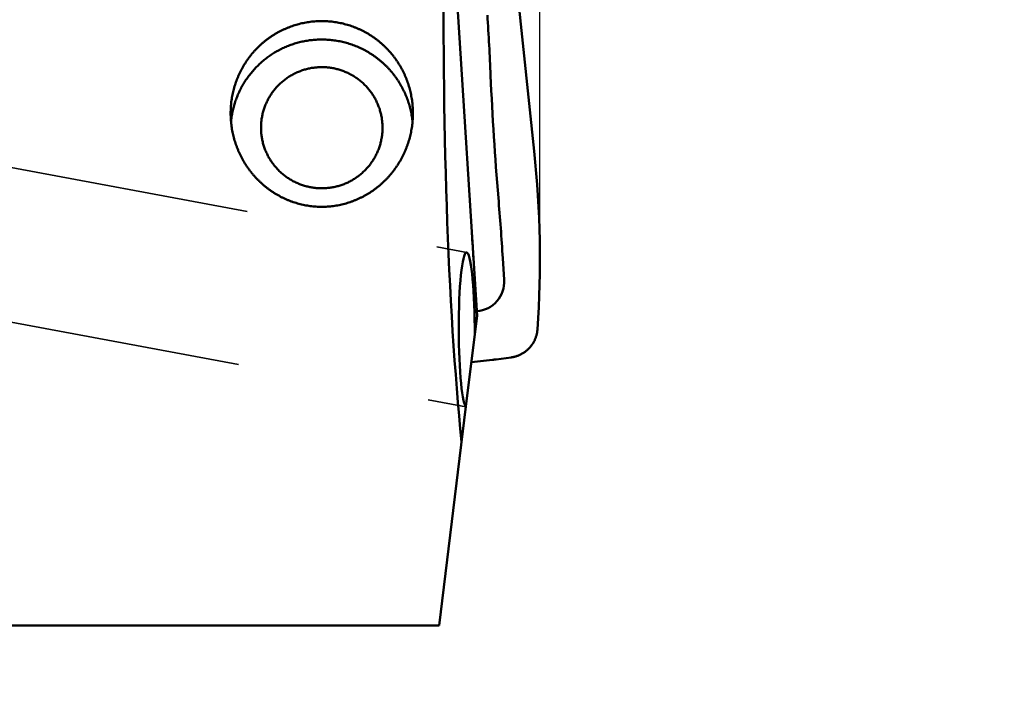
# Model space of a CAD drawing. Units: millimetres. Extents: x -94 to 148, y -67 to 79.
# Drawn here: x 109 to 125, y -11 to 0 of the extents above; entities that cross this region are included whole.
import ezdxf

# ---------------------------------------------------------------- set-up
doc = ezdxf.new("R2010")
doc.units = ezdxf.units.MM
doc.linetypes.add('DASHED2', pattern=[9.525, 6.35, -3.175])
for name, color, linetype, lineweight in [('1', 4, 'Continuous', 50), ('2', 7, 'Continuous', 25), ('3', 1, 'DASHED2', 35), ('sk2', 7, 'Continuous', 25)]:
    doc.layers.add(name, color=color, linetype=linetype, lineweight=lineweight)
doc.styles.add('simplex', font='txt.shx', dxfattribs={"height": 3.5})
doc.dimstyles.new('コピー - ISO-25', dxfattribs={"dimscale": 0, "dimtxt": 3.5, "dimasz": 3.5, "dimexe": 1.5, "dimexo": 0, "dimgap": 2.3, "dimtad": 1, "dimdec": 8, "dimdsep": 46, "dimtxsty": 'simplex', "dimcen": 0.09, "dimclrd": 256, "dimclre": 256, "dimclrt": 256, "dimadec": 0, "dimazin": 0, "dimtfac": 1, "dimtofl": 0, "dimtmove": 0, "dimatfit": 3, "dimfxl": 1, "dimtolj": 1, "dimlwd": -1, "dimlwe": -1, "dimarcsym": 0})

# ---------------------------------------------------------------- blocks, each defined once
blk = doc.blocks.new('*D2272243')
at = {"layer": '2'}
for p, q in [((116.354, 10.319), (135.561, 10.319)), ((134.061, 6.819), (134.061, -10.319)), ((134.061, -10.319), (134.061, -66.836))]:
    blk.add_line(p, q, dxfattribs=at)
blk.add_solid([(134.645, 6.819), (133.478, 6.819), (134.061, 10.319)], dxfattribs=at)
at = {"layer": 'Defpoints', "color": 0}
for p in [(116.354, 10.319), (117.678, -10.319), (134.061, -10.319)]:
    blk.add_point(p, dxfattribs=at)
at = {"layer": '2', "insert": (130.011, -40.327), "char_height": 3.5, "attachment_point": 5, "rotation": 90, "line_spacing_factor": 1.071429, "style": 'simplex'}
blk.add_mtext('\\A1;%%c20.638 [%%c.8125"]', dxfattribs=at)
blk = doc.blocks.new('_None')
blk = doc.blocks.new('*D2282254')
at = {"layer": '2'}
for p, q in [((116.354, 10.301), (116.354, 31.5)), ((117.638, -3.957), (117.638, 31.5)), ((112.854, 30), (67.421, 30)), ((121.138, 30), (124.638, 30))]:
    blk.add_line(p, q, dxfattribs=at)
for points in [[(112.854, 29.417), (112.854, 30.583), (116.354, 30)], [(121.138, 30.583), (121.138, 29.417), (117.638, 30)]]:
    blk.add_solid(points, dxfattribs=at)
at = {"layer": 'Defpoints', "color": 0}
for p in [(117.638, 30), (116.354, 10.301), (117.638, -3.957)]:
    blk.add_point(p, dxfattribs=at)
at = {"layer": '2', "insert": (88.387, 34.05), "char_height": 3.5, "attachment_point": 5, "line_spacing_factor": 1.071429, "style": 'simplex'}
blk.add_mtext('\\A1;1.284 [.0506"]', dxfattribs=at)
blk = doc.blocks.new('*D2292265')
at = {"layer": '2'}
for p, q in [((28.086, 10.019), (28.086, 41.5)), ((117.638, -3.957), (117.638, 41.5)), ((31.586, 40), (114.138, 40))]:
    blk.add_line(p, q, dxfattribs=at)
for points in [[(31.586, 40.583), (31.586, 39.417), (28.086, 40)], [(114.138, 39.417), (114.138, 40.583), (117.638, 40)]]:
    blk.add_solid(points, dxfattribs=at)
at = {"layer": 'Defpoints', "color": 0}
for p in [(117.638, 40), (28.086, 10.019), (117.638, -3.957)]:
    blk.add_point(p, dxfattribs=at)
at = {"layer": '2', "insert": (72.862, 44.05), "char_height": 3.5, "attachment_point": 5, "line_spacing_factor": 1.071429, "style": 'simplex'}
blk.add_mtext('\\A1;89.55 [3.526"]', dxfattribs=at)
blk = doc.blocks.new('*D2302276')
at = {"layer": '2'}
for p, q in [((0, 18.55), (0, 51.5)), ((117.638, -3.957), (117.638, 51.5)), ((3.5, 50), (114.138, 50))]:
    blk.add_line(p, q, dxfattribs=at)
for points in [[(3.5, 50.583), (3.5, 49.417), (0, 50)], [(114.138, 49.417), (114.138, 50.583), (117.638, 50)]]:
    blk.add_solid(points, dxfattribs=at)
at = {"layer": 'Defpoints', "color": 0}
for p in [(117.638, 50), (0, 18.55), (117.638, -3.957)]:
    blk.add_point(p, dxfattribs=at)
at = {"layer": '2', "insert": (58.819, 54.05), "char_height": 3.5, "attachment_point": 5, "line_spacing_factor": 1.071429, "style": 'simplex'}
blk.add_mtext('\\A1;117.64 [4.631"]', dxfattribs=at)
blk = doc.blocks.new('*D2312287')
at = {"layer": 'Defpoints', "color": 0}
for p in [(117.638, 60), (-57.15, 12.134), (117.638, -3.957)]:
    blk.add_point(p, dxfattribs=at)
at = {"layer": 'sk2'}
for p, q in [((-57.15, 12.134), (-57.15, 61.5)), ((117.638, -3.957), (117.638, 61.5)), ((-53.65, 60), (114.138, 60))]:
    blk.add_line(p, q, dxfattribs=at)
for points in [[(-53.65, 60.583), (-53.65, 59.417), (-57.15, 60)], [(114.138, 59.417), (114.138, 60.583), (117.638, 60)]]:
    blk.add_solid(points, dxfattribs=at)
at = {"layer": 'sk2', "insert": (30.244, 64.05), "char_height": 3.5, "attachment_point": 5, "line_spacing_factor": 1.071429, "style": 'simplex'}
blk.add_mtext('\\A1;174.79 [6.881"]', dxfattribs=at)

msp = doc.modelspace()

# ---------------------------------------------------------------- linework, layer by layer
at = {"layer": '1'}
for p, q in [((116.095119, 3.184355), (116.60378, -4.894172)), ((117.544757, -2.184951), (117.27252, 0.395355)), ((116.550362, -4.014217), (116.546369, -3.951271)), ((117.050665, -4.300361), (117.02825, -3.947077)), ((116.421662, -6.377402), (116.60378, -4.894172)), ((116.510583, -5.653196), (116.859833, -5.616628)), ((116.917115, -5.609791), (117.166022, -5.576419)), ((116.420742, -6.384893), (115.978691, -9.985108)), ((106.740183, -9.985108), (115.978691, -9.985108))]:
    msp.add_line(p, q, dxfattribs=at)
for centre, radius, start, end in [((66.886837, -3.111235), 49.987871, 2.487094, 3.630337), ((167.263794, 1.248759), 50.483732, 182.487202, 184.773496), ((100.746102, -3.957356), 16.891899, 356.064065, 6.02292), ((67.139256, -7.112372), 49.989307, 3.630366, 4.773588), ((67.137109, -7.086116), 49.508608, 3.63035, 4.109975), ((116.253134, -4.033029), 0.297824, 357.358401, 3.621451)]:
    msp.add_arc(centre, radius, start, end, dxfattribs=at)
for centre, major_axis, ratio, start_param, end_param in [((117.106571, 0), (0, -10.019), 0.105104, 4.5694453475, 5.4809999644), ((116.434143, -5.122965), (0.00307556, -1.27185772), 0.103518, 1.5067414516, 6.1578960766), ((116.541151, -4.313931), (-0.40542904, 0.32198817), 0.963582, 2.3376107053, 3.8577290325), ((116.648774, -3.620318), (0.46989329, -1.9518033), 0.996123, 6.1517626847, 6.1806093845)]:
    msp.add_ellipse(centre, major_axis=major_axis, ratio=ratio, start_param=start_param, end_param=end_param, dxfattribs=at)
for points, knots in [([(112.54870292, -1.56199859), (112.54870395, -1.5462167), (112.54918914, -1.51464006), (112.55136322, -1.46730796), (112.55498312, -1.42004033), (112.56004659, -1.37289036), (112.56655188, -1.32591036), (112.5744969, -1.27915256), (112.58388112, -1.23266753), (112.5946954, -1.18650148), (112.60692881, -1.14069733), (112.62057111, -1.09529732), (112.63561199, -1.05034365), (112.65204093, -1.00587848), (112.66984808, -0.96194511), (112.68901776, -0.9185861), (112.70953008, -0.87584341), (112.73136582, -0.83375986), (112.75450558, -0.79237827), (112.77892984, -0.75174131), (112.80461976, -0.71189225), (112.83155311, -0.67287274), (112.85970062, -0.63471978), (112.88903418, -0.59747113), (112.91952539, -0.56116438), (112.9511459, -0.52583715), (112.98386742, -0.49152717), (113.01766095, -0.45827213), (113.05249037, -0.42610299), (113.08831988, -0.39505096), (113.12511359, -0.36514721), (113.16283566, -0.33642301), (113.20145008, -0.30890937), (113.24092116, -0.28263849), (113.28120736, -0.25763477), (113.32226594, -0.23392074), (113.3640544, -0.21151945), (113.4065302, -0.1904539), (113.44965073, -0.17074684), (113.49337421, -0.15242191), (113.53765731, -0.13549748), (113.58245584, -0.11998692), (113.62772648, -0.1059044), (113.6734258, -0.09326389), (113.71951037, -0.0820792), (113.76593573, -0.07236522), (113.8126531, -0.06413398), (113.85960848, -0.05738841), (113.90674593, -0.05213344), (113.95400942, -0.04837366), (114.00134194, -0.0461137), (114.03292051, -0.0456101), (114.0487028, -0.04560922)], [0, 0, 0, 0, 0.0473456879, 0.0947236546, 0.1421250064, 0.1895414221, 0.236964803, 0.2843874448, 0.3318029168, 0.3792105438, 0.4266120652, 0.4740092707, 0.5214041083, 0.5687988039, 0.6161958611, 0.6635960894, 0.710998573, 0.7584023628, 0.8058066692, 0.853211003, 0.9006153121, 0.9480198174, 0.9954244264, 1.0428289037, 1.0902330385, 1.1376367854, 1.1850404054, 1.2324444363, 1.2798490403, 1.3272540956, 1.374659415, 1.4220648892, 1.4694706308, 1.516877033, 1.5642840718, 1.6116911815, 1.6590975891, 1.7065024642, 1.7539050673, 1.8013049658, 1.8487033029, 1.8961023053, 1.9435040795, 1.9909106972, 2.0383243274, 2.0857473344, 2.1331788509, 2.1806112555, 2.2280358151, 2.2754435853, 2.3228256069, 2.3701724738, 2.3701724738, 2.3701724738, 2.3701724738]), ([(114.0487028, -0.04560922), (114.06448509, -0.0456101), (114.09606366, -0.0461137), (114.14339618, -0.04837366), (114.19065967, -0.05213344), (114.23779712, -0.05738841), (114.2847525, -0.06413398), (114.33146987, -0.07236522), (114.37789523, -0.0820792), (114.4239798, -0.09326389), (114.46967912, -0.1059044), (114.51494975, -0.11998692), (114.55974829, -0.13549747), (114.60403138, -0.15242191), (114.64775486, -0.17074683), (114.6908754, -0.1904539), (114.7333512, -0.21151945), (114.77513966, -0.23392074), (114.81619823, -0.25763477), (114.85648443, -0.28263849), (114.89595551, -0.30890937), (114.93456994, -0.33642301), (114.97229201, -0.36514721), (115.00908571, -0.39505095), (115.04491523, -0.42610298), (115.07974464, -0.45827212), (115.11353818, -0.49152716), (115.14625969, -0.52583714), (115.1778802, -0.56116437), (115.20837141, -0.59747112), (115.23770497, -0.63471977), (115.26585248, -0.67287272), (115.29278584, -0.71189223), (115.31847575, -0.75174129), (115.34290001, -0.79237825), (115.36603977, -0.83375985), (115.38787551, -0.87584339), (115.40838783, -0.91858608), (115.42755751, -0.9619451), (115.44536467, -1.00587846), (115.4617936, -1.05034363), (115.47683449, -1.0952973), (115.49047678, -1.14069731), (115.50271019, -1.18650146), (115.51352448, -1.23266751), (115.5229087, -1.27915254), (115.53085371, -1.32591034), (115.53735901, -1.37289033), (115.54242248, -1.42004031), (115.54604238, -1.46730794), (115.54821646, -1.51464003), (115.54870165, -1.54621667), (115.54870268, -1.56199857)], [0, 0, 0, 0, 0.0473468663, 0.0947288875, 0.1421366572, 0.1895612162, 0.2369936203, 0.2844251363, 0.3318481427, 0.3792617725, 0.4266683897, 0.4740701634, 0.5214691652, 0.5688675019, 0.6162673998, 0.6636700024, 0.711074877, 0.7584812841, 0.8058883933, 0.8532954317, 0.9007018334, 0.9481075744, 0.9955130482, 1.042918367, 1.0903234218, 1.1377280253, 1.1851320557, 1.2325356751, 1.2799394215, 1.3273435558, 1.3747480327, 1.4221526412, 1.469557146, 1.5169614546, 1.5643657879, 1.6117700939, 1.6591738831, 1.7065763663, 1.7539765941, 1.8013736508, 1.848768346, 1.8961631831, 1.943560388, 1.9909619089, 2.0383695355, 2.0857850069, 2.1332076483, 2.1806310287, 2.2280474438, 2.2754487952, 2.3228267613, 2.3701724487, 2.3701724487, 2.3701724487, 2.3701724487]), ([(112.55515993, -1.70426834), (112.55647325, -1.69022142), (112.55950138, -1.66215503), (112.56523992, -1.62019273), (112.57217069, -1.5783917), (112.58028665, -1.53679248), (112.58958117, -1.49543488), (112.60004736, -1.45435863), (112.6116798, -1.41360203), (112.62446709, -1.37319919), (112.63839643, -1.33318107), (112.65345571, -1.293578), (112.66963279, -1.25442028), (112.68691534, -1.21573815), (112.70529154, -1.17756245), (112.72474618, -1.13992321), (112.7452611, -1.10284955), (112.76681868, -1.06637108), (112.78940112, -1.03051739), (112.81299058, -0.99531801), (112.83756963, -0.9608027), (112.86311933, -0.92700007), (112.88961644, -0.89393529), (112.91703855, -0.86163378), (112.94536305, -0.83012086), (112.9745674, -0.79942187), (113.00462907, -0.76956217), (113.03552541, -0.74056706), (113.06722973, -0.71245757), (113.09971558, -0.68525472), (113.13295647, -0.65897945), (113.16692596, -0.6336528), (113.2015975, -0.60929562), (113.23694481, -0.58592945), (113.27293838, -0.56357133), (113.30954795, -0.54223705), (113.34674345, -0.52194273), (113.38449478, -0.50270444), (113.4227718, -0.48453811), (113.46154494, -0.46746016), (113.50078383, -0.45148382), (113.54045761, -0.43661919), (113.58053601, -0.42287681), (113.62098871, -0.41026711), (113.66178538, -0.3988004), (113.70289501, -0.3884877), (113.74428359, -0.37933853), (113.78591343, -0.37135707), (113.82774544, -0.36454885), (113.86974047, -0.3589191), (113.91185866, -0.35447353), (113.94000386, -0.35230135), (113.95408405, -0.35141425)], [0, 0, 0, 0, 0.0423245387, 0.0846742841, 0.1270423654, 0.1694223697, 0.2118078944, 0.2541926601, 0.2965711989, 0.3389430121, 0.3813098352, 0.4236732624, 0.4660348037, 0.5083959609, 0.5507582608, 0.5931224031, 0.6354880953, 0.677854862, 0.7202221623, 0.7625894749, 0.8049563845, 0.8473228299, 0.8896890337, 0.9320550719, 0.9744209124, 1.0167864972, 1.0591518233, 1.1015170486, 1.1438824351, 1.1862480909, 1.2286140062, 1.2709801344, 1.3133464726, 1.355713118, 1.3980800252, 1.4404468741, 1.4828131943, 1.5251784489, 1.5675421171, 1.6099038256, 1.6522643288, 1.6946252487, 1.7369881326, 1.7793544873, 1.8217258518, 1.8641038481, 1.9064877992, 1.9488723112, 1.9912512596, 2.0336184009, 2.0759674821, 2.1182918252, 2.1182918252, 2.1182918252, 2.1182918252]), ([(115.54222339, -1.70402956), (115.54079156, -1.68873156), (115.53745129, -1.65816714), (115.53101913, -1.61248658), (115.52317265, -1.56700292), (115.51392139, -1.52176842), (115.50327477, -1.47683441), (115.49124248, -1.4322521), (115.47783223, -1.38807092), (115.46305968, -1.34433463), (115.44694228, -1.30108285), (115.42949655, -1.25835437), (115.41073911, -1.21618796), (115.39068675, -1.17462227), (115.36935562, -1.13369683), (115.34676663, -1.09344979), (115.32294473, -1.05391774), (115.29791424, -1.01513804), (115.2716996, -0.97714795), (115.24432538, -0.93998467), (115.21581555, -0.90368574), (115.18619621, -0.86828702), (115.15549918, -0.83381918), (115.12375522, -0.80031339), (115.09099529, -0.76780061), (115.0572503, -0.73631183), (115.0225511, -0.7058781), (114.9869288, -0.67653036), (114.95041962, -0.64829335), (114.91305948, -0.6211918), (114.87488436, -0.59525034), (114.83593014, -0.57049373), (114.79623287, -0.54694646), (114.75582826, -0.52463404), (114.71475616, -0.50357515), (114.67305727, -0.48378658), (114.63077207, -0.4652856), (114.58794108, -0.44808942), (114.54460486, -0.43221504), (114.50080327, -0.41768022), (114.45657694, -0.40449837), (114.41196678, -0.39267863), (114.367013, -0.38223082), (114.32175584, -0.3731646), (114.27623556, -0.36548948), (114.23049339, -0.35921587), (114.18457428, -0.35435146), (114.13852729, -0.35089571), (114.09240337, -0.34884972), (114.04625356, -0.34821424), (114.00012981, -0.34899016), (113.96941853, -0.35044949), (113.95408405, -0.35141425)], [0, 0, 0, 0, 0.0460946072, 0.0922216654, 0.138372483, 0.1845387693, 0.2307122079, 0.2768846317, 0.3230489467, 0.3692045446, 0.4153536893, 0.4614984349, 0.5076407184, 0.553782475, 0.5999256994, 0.646071338, 0.6922190222, 0.7383681132, 0.784517873, 0.8306675952, 0.8768167366, 0.9229652644, 0.9691135165, 1.0152616, 1.0614094565, 1.107556987, 1.1537041773, 1.1998512485, 1.2459985477, 1.2921461914, 1.3382941297, 1.3844422704, 1.4305906028, 1.4767392908, 1.5228883519, 1.5690374107, 1.6151858586, 1.6613329812, 1.7074780843, 1.7536206826, 1.7997617433, 1.8459033223, 1.8920473747, 1.9381958177, 1.9843506422, 2.030513995, 2.076685095, 2.122857017, 2.1690218346, 2.2151714393, 2.2612977073, 2.3073921026, 2.3073921026, 2.3073921026, 2.3073921026]), ([(114.11178197, -2.79336338), (114.10020577, -2.7940915), (114.07701696, -2.79514648), (114.04219056, -2.79551946), (114.00735267, -2.79468642), (113.97255363, -2.79264793), (113.93784273, -2.78940537), (113.90326838, -2.78495884), (113.8688758, -2.77931187), (113.83470592, -2.77247511), (113.80079783, -2.7644577), (113.7671905, -2.75526906), (113.73392286, -2.74491872), (113.70103478, -2.73341563), (113.66856504, -2.7207751), (113.63655221, -2.70701463), (113.60503533, -2.69215129), (113.57405338, -2.67620229), (113.54364541, -2.65918464), (113.51385024, -2.64111606), (113.48470245, -2.62202128), (113.4562366, -2.6019244), (113.42848726, -2.58084961), (113.40148882, -2.55882126), (113.37527645, -2.53586299), (113.34988254, -2.51200225), (113.3253359, -2.48727041), (113.30166604, -2.46169802), (113.27890237, -2.43531582), (113.25707415, -2.40815459), (113.23621143, -2.38024485), (113.21633802, -2.35162213), (113.19747655, -2.32232257), (113.17965001, -2.29238212), (113.16288118, -2.26183682), (113.14719337, -2.2307225), (113.13260818, -2.19907622), (113.11914028, -2.1669384), (113.10680516, -2.1343489), (113.09561817, -2.10134773), (113.08559444, -2.0679749), (113.07675026, -2.03427029), (113.06909586, -2.00027563), (113.06263761, -1.96603347), (113.05738277, -1.93158608), (113.05333836, -1.8969758), (113.0505115, -1.86224494), (113.04890932, -1.82743607), (113.04853031, -1.79259232), (113.04937289, -1.75775659), (113.05143555, -1.7229718), (113.05471656, -1.68828084), (113.05921509, -1.65372672), (113.06492649, -1.61935225), (113.07183973, -1.58519909), (113.07994494, -1.55130896), (113.08923204, -1.51772356), (113.09969076, -1.4844845), (113.11131179, -1.45163383), (113.12407847, -1.4192112), (113.13797223, -1.38725518), (113.15297501, -1.35580454), (113.1690686, -1.32489797), (113.18623508, -1.29457428), (113.2044554, -1.2648719), (113.22370356, -1.235825), (113.24395435, -1.20746793), (113.26518242, -1.179835), (113.28736229, -1.15296034), (113.31046927, -1.12687882), (113.33447467, -1.10162187), (113.35934644, -1.07721745), (113.38505342, -1.05369409), (113.41156427, -1.03108019), (113.4388476, -1.0094041), (113.46687215, -0.98869476), (113.49560152, -0.96897466), (113.52499895, -0.95026556), (113.55502784, -0.93258944), (113.58565147, -0.91596812), (113.61683363, -0.90042381), (113.6485377, -0.88597657), (113.68072511, -0.87264019), (113.71335833, -0.86042896), (113.74639981, -0.84935703), (113.77981179, -0.83943831), (113.81355493, -0.83068841), (113.84758473, -0.82311643), (113.88185314, -0.81672843), (113.91631137, -0.81153183), (113.95090952, -0.80753341), (113.97404754, -0.80567142), (113.98562364, -0.80494178)], [0, 0, 0, 0, 0.034797199, 0.0696218346, 0.1044652593, 0.1393196199, 0.1741771246, 0.209030326, 0.2438758068, 0.2787152984, 0.313550723, 0.3483839281, 0.3832168242, 0.4180513531, 0.4528880044, 0.4877262108, 0.5225652742, 0.5574045317, 0.592243512, 0.6270821317, 0.6619205457, 0.6967587525, 0.7315966901, 0.7664343902, 0.8012721238, 0.8361102157, 0.8709486257, 0.9057871422, 0.9406255494, 0.9754637835, 1.0103020554, 1.0451405462, 1.0799791673, 1.1148177262, 1.1496560847, 1.1844943155, 1.2193327197, 1.2541713789, 1.2890101449, 1.3238488102, 1.3586872674, 1.3935256604, 1.428364258, 1.4632030584, 1.4980418846, 1.532880545, 1.5677189926, 1.6025574536, 1.6373961395, 1.6722349886, 1.7070738052, 1.7419124193, 1.7767508465, 1.8115893601, 1.846428088, 1.8812669127, 1.9161056258, 1.9509440869, 1.9857823915, 2.0206208367, 2.055459485, 2.0902981923, 2.1251367662, 2.1599751238, 2.1948134528, 2.2296519616, 2.2644905823, 2.2993290955, 2.3341672875, 2.3690051176, 2.4038429136, 2.4386809506, 2.4735192601, 2.5083577759, 2.5431964895, 2.5780355507, 2.6128748875, 2.6477140373, 2.6825523371, 2.7173890812, 2.7522236873, 2.7870566377, 2.8218898915, 2.8567253701, 2.8915649203, 2.926410453, 2.9612636817, 2.9961211991, 3.0309755765, 3.0658190284, 3.1006436954, 3.1354409107, 3.1354409107, 3.1354409107, 3.1354409107]), ([(114.11178197, -2.79336338), (114.12335806, -2.79263374), (114.14649608, -2.79077175), (114.18109423, -2.78677333), (114.21555246, -2.78157673), (114.24982087, -2.77518872), (114.28385067, -2.76761675), (114.31759381, -2.75886685), (114.35100579, -2.74894813), (114.38404727, -2.73787619), (114.41668049, -2.72566497), (114.44886791, -2.71232859), (114.48057197, -2.69788135), (114.51175413, -2.68233703), (114.54237776, -2.66571572), (114.57240665, -2.6480396), (114.60180409, -2.6293305), (114.63053345, -2.6096104), (114.658558, -2.58890106), (114.68584133, -2.56722496), (114.71235218, -2.54461107), (114.73805916, -2.52108771), (114.76293094, -2.49668329), (114.78693633, -2.47142634), (114.81004332, -2.44534482), (114.83222318, -2.41847016), (114.85345125, -2.39083723), (114.87370204, -2.36248016), (114.8929502, -2.33343326), (114.91117052, -2.30373088), (114.928337, -2.27340719), (114.94443059, -2.24250061), (114.95943338, -2.21104998), (114.97332713, -2.17909396), (114.98609381, -2.14667133), (114.99771484, -2.11382066), (115.00817356, -2.0805816), (115.01746066, -2.0469962), (115.02556587, -2.01310607), (115.03247911, -1.97895291), (115.03819051, -1.94457844), (115.04268904, -1.91002432), (115.04597005, -1.87533335), (115.04803271, -1.84054856), (115.04887529, -1.80571283), (115.04849628, -1.77086909), (115.0468941, -1.73606022), (115.04406724, -1.70132936), (115.04002284, -1.66671908), (115.03476799, -1.63227169), (115.02830974, -1.59802953), (115.02065534, -1.56403487), (115.01181116, -1.53033026), (115.00178743, -1.49695743), (114.99060045, -1.46395626), (114.97826532, -1.43136676), (114.96479742, -1.39922893), (114.95021224, -1.36758265), (114.93452442, -1.33646833), (114.91775559, -1.30592304), (114.89992905, -1.27598259), (114.88106759, -1.24668303), (114.86119417, -1.21806031), (114.84033145, -1.19015057), (114.81850323, -1.16298934), (114.79573956, -1.13660713), (114.7720697, -1.11103474), (114.74752306, -1.08630291), (114.72212915, -1.06244217), (114.69591678, -1.0394839), (114.66891835, -1.01745555), (114.641169, -0.99638076), (114.61270315, -0.97628388), (114.58355536, -0.95718909), (114.5537602, -0.93912051), (114.52335223, -0.92210286), (114.49237027, -0.90615387), (114.46085339, -0.89129053), (114.42884056, -0.87753006), (114.39637082, -0.86488953), (114.36348274, -0.85338644), (114.3302151, -0.8430361), (114.29660777, -0.83384746), (114.26269968, -0.82583005), (114.2285298, -0.81899329), (114.19413722, -0.81334632), (114.15956287, -0.80889979), (114.12485197, -0.80565723), (114.09005293, -0.80361874), (114.05521504, -0.8027857), (114.02038864, -0.80315868), (113.99719983, -0.80421366), (113.98562364, -0.80494178)], [0, 0, 0, 0, 0.0347972154, 0.0696218823, 0.1044653343, 0.1393197117, 0.174177229, 0.2090304578, 0.2438759905, 0.2787155407, 0.3135510193, 0.3483842731, 0.3832172235, 0.4180518296, 0.4528885737, 0.4877268735, 0.5225660233, 0.5574053601, 0.5922444213, 0.6270831349, 0.6619216507, 0.6967599601, 0.7315979972, 0.7664357931, 0.8012736233, 0.8361118153, 0.8709503285, 0.9057889492, 0.940627458, 0.975465787, 1.0103041446, 1.0451427185, 1.0799814258, 1.1148200741, 1.1496585193, 1.1844968238, 1.219335285, 1.2541739981, 1.2890128227, 1.3238515507, 1.3586900642, 1.3935284914, 1.4283671055, 1.4632059222, 1.4980447712, 1.5328834571, 1.5677219181, 1.6025603657, 1.6373990261, 1.6722378524, 1.7070766528, 1.7419152503, 1.7767536433, 1.8115921005, 1.8464307659, 1.8812695318, 1.9161081911, 1.9509465953, 1.985784826, 2.0206231845, 2.0554617434, 2.0903003645, 2.1251388554, 2.1599771272, 2.1948153614, 2.2296537686, 2.264492285, 2.299330695, 2.3341687869, 2.3690065205, 2.4038442206, 2.4386821582, 2.473520365, 2.5083587791, 2.5431973988, 2.5780363791, 2.6128756365, 2.6477146999, 2.6825529063, 2.7173895576, 2.7522240866, 2.7870569826, 2.8218901877, 2.8567256123, 2.8915651039, 2.9264105847, 2.9612637861, 2.9961212908, 3.0309756514, 3.0658190761, 3.1006437118, 3.1354409107, 3.1354409107, 3.1354409107, 3.1354409107]), ([(114.0487028, -3.10007578), (114.03282304, -3.10007462), (114.00104826, -3.09954971), (113.95342403, -3.09719366), (113.90587372, -3.09327679), (113.85845864, -3.08780537), (113.81123906, -3.08078604), (113.76427511, -3.07222578), (113.71762486, -3.06212897), (113.67134001, -3.05051084), (113.62546653, -3.03739156), (113.58004902, -3.02278962), (113.53513202, -3.00672378), (113.49075996, -2.98921296), (113.44697777, -2.97027521), (113.40382912, -2.94993259), (113.36135455, -2.92821402), (113.31959514, -2.90514717), (113.27859185, -2.88076002), (113.23838563, -2.8550805), (113.19901737, -2.82813623), (113.16052689, -2.79995509), (113.12294742, -2.77057227), (113.0863117, -2.74002182), (113.05065224, -2.70833783), (113.01600161, -2.67555435), (112.9823922, -2.64170547), (112.94985659, -2.6068245), (112.91842162, -2.57094936), (112.88811281, -2.53411796), (112.85895573, -2.49636795), (112.83097597, -2.45773695), (112.8041989, -2.41826271), (112.77865072, -2.37798237), (112.75435252, -2.33693616), (112.73132278, -2.29516548), (112.70958045, -2.25271121), (112.68914439, -2.20961435), (112.67003331, -2.16591589), (112.65226643, -2.12165617), (112.63585981, -2.07687586), (112.62082566, -2.03161598), (112.6071766, -1.98591671), (112.59492515, -1.93981829), (112.58408371, -1.89336097), (112.5746655, -1.84658599), (112.56668181, -1.7995386), (112.56013685, -1.75226884), (112.55503647, -1.70482886), (112.55138629, -1.6572709), (112.54919194, -1.60964811), (112.54870338, -1.57787744), (112.54870292, -1.56199859)], [0, 0, 0, 0, 0.0476392809, 0.0953169749, 0.1430229714, 0.1907475134, 0.2384807201, 0.2862128135, 0.3339350015, 0.3816461884, 0.429349494, 0.4770474999, 0.5247423184, 0.5724357397, 0.6201293755, 0.667824519, 0.7155216255, 0.7632204543, 0.8109202414, 0.8586198548, 0.9063179495, 0.9540138281, 1.0017085558, 1.0494029099, 1.0970970981, 1.1447908988, 1.1924838007, 1.240175381, 1.2878663729, 1.3355574898, 1.3832489914, 1.4309408132, 1.4786326974, 1.5263243618, 1.5740158768, 1.6217072025, 1.6693979407, 1.7170874582, 1.7647750157, 1.8124599456, 1.8601430397, 1.9078264881, 1.9555124266, 2.0032029685, 2.0509003167, 2.0986068488, 2.1463218646, 2.1940379722, 2.2417467907, 2.2894398889, 2.3371089563, 2.384745492, 2.384745492, 2.384745492, 2.384745492]), ([(115.54870268, -1.56199857), (115.54870222, -1.57787741), (115.54821366, -1.60964809), (115.54601931, -1.65727088), (115.54236913, -1.70482883), (115.53726876, -1.75226882), (115.5307238, -1.79953857), (115.52274011, -1.84658597), (115.51332189, -1.89336095), (115.50248045, -1.93981827), (115.49022901, -1.98591669), (115.47657995, -2.03161596), (115.46154579, -2.07687584), (115.44513918, -2.12165615), (115.4273723, -2.16591587), (115.40826122, -2.20961433), (115.38782516, -2.2527112), (115.36608283, -2.29516546), (115.34305309, -2.33693615), (115.31875489, -2.37798235), (115.29320671, -2.4182627), (115.26642964, -2.45773693), (115.23844988, -2.49636793), (115.2092928, -2.53411795), (115.17898399, -2.57094935), (115.14754902, -2.60682449), (115.11501341, -2.64170546), (115.081404, -2.67555434), (115.04675337, -2.70833783), (115.01109391, -2.74002181), (114.97445819, -2.77057227), (114.93687872, -2.79995509), (114.89838824, -2.82813622), (114.85901998, -2.8550805), (114.81881376, -2.88076002), (114.77781046, -2.90514717), (114.73605106, -2.92821402), (114.69357649, -2.94993259), (114.65042783, -2.97027521), (114.60664565, -2.98921296), (114.56227359, -3.00672378), (114.51735658, -3.02278961), (114.47193907, -3.03739156), (114.42606559, -3.05051084), (114.37978075, -3.06212897), (114.33313049, -3.07222578), (114.28616655, -3.08078604), (114.23894697, -3.08780537), (114.19153189, -3.09327679), (114.14398157, -3.09719366), (114.09635734, -3.09954971), (114.06458256, -3.10007462), (114.0487028, -3.10007578)], [0, 0, 0, 0, 0.0476365362, 0.0953056041, 0.1429987028, 0.1907075219, 0.23842363, 0.2861386462, 0.3338451788, 0.3815425275, 0.4292330699, 0.4769190089, 0.5246024577, 0.5722855524, 0.6199704828, 0.6676580408, 0.7153475588, 0.7630382975, 0.8107296237, 0.8584211393, 0.9061128042, 0.9538046889, 1.0014965112, 1.0491880133, 1.0968791307, 1.144570123, 1.1922617039, 1.2399546063, 1.2876484074, 1.3353425961, 1.3830369507, 1.4307316789, 1.4784275581, 1.5261256532, 1.5738252671, 1.6215250547, 1.669223884, 1.716920991, 1.764616135, 1.8123097713, 1.8600031931, 1.9076980121, 1.9553960185, 2.0030993246, 2.050810512, 2.0985327005, 2.1462647944, 2.1939980016, 2.2417225441, 2.2894285411, 2.3371062356, 2.3847455169, 2.3847455169, 2.3847455169, 2.3847455169]), ([(117.16602211, -5.57641866), (117.17351309, -5.57541282), (117.18846566, -5.57305754), (117.21072643, -5.56850266), (117.23279201, -5.56293868), (117.25460833, -5.55637979), (117.2761224, -5.54884078), (117.29728088, -5.5403361), (117.31803084, -5.53088078), (117.33831935, -5.5204869), (117.35810058, -5.50917583), (117.37733793, -5.49697857), (117.3959952, -5.48392306), (117.41403656, -5.47003777), (117.43142606, -5.45535098), (117.44812777, -5.43989102), (117.46410574, -5.4236862), (117.4793235, -5.40676516), (117.49375364, -5.38916535), (117.50736908, -5.37092407), (117.52014265, -5.35207862), (117.53204719, -5.3326663), (117.54305536, -5.31272432), (117.55314042, -5.29229023), (117.56227246, -5.27140223), (117.57043157, -5.25010747), (117.57760847, -5.22846039), (117.58379066, -5.20651566), (117.58896631, -5.18432842), (117.59312317, -5.16195343), (117.5962498, -5.13944657), (117.59763915, -5.12437302), (117.59815953, -5.11683268)], [0, 0, 0, 0, 0.02267463181, 0.04539219983, 0.06814367752, 0.09092001725, 0.11371202864, 0.13651077052, 0.15930794366, 0.1820964639, 0.20487453667, 0.22764435965, 0.25040760244, 0.27316547594, 0.29591900946, 0.31866932797, 0.34141792976, 0.3641668339, 0.38691778296, 0.40967195632, 0.43243029542, 0.45519378606, 0.47796374058, 0.50074207946, 0.52353141382, 0.54633017762, 0.56913094931, 0.59192507837, 0.61470332501, 0.63745626879, 0.6601747161, 0.68284955662, 0.68284955662, 0.68284955662, 0.68284955662])]:
    msp.add_open_spline(points, degree=3, knots=knots, dxfattribs=at)
at = {"layer": '3'}
for p, q in [((87.852408, 1.475861), (116.433642, -3.851344)), ((87.709813, -1.040616), (116.41989, -6.391836))]:
    msp.add_line(p, q, dxfattribs=at)

# ---------------------------------------------------------------- dimensions: what is measured, and where the dimension line sits
at = {"layer": '2'}
for base, p1, picture, middle in [((117.638, 50), (0, 18.550001), '*D2302276', (58.819, 54.05)), ((117.638, 40), (28.086, 10.019001), '*D2292265', (72.862, 44.05))]:
    dim = msp.add_linear_dim(base=base, p1=p1, p2=(117.638, -3.957355), dimstyle='コピー - ISO-25', override={"dimscale": 1, "dimdec": 2}, dxfattribs=at)
    dim.commit()
    dim.dimension.update_dxf_attribs({"geometry": picture, "text_midpoint": middle})
dim = msp.add_linear_dim(base=(117.638, 30), p1=(116.353957, 10.301237), p2=(117.638, -3.957355), dimstyle='コピー - ISO-25', override={"dimscale": 1, "dimdec": 3}, dxfattribs=at)
dim.commit()
dim.dimension.update_dxf_attribs({"geometry": '*D2282254', "text_midpoint": (88.38729033, 30), "dimtype": 160})
dim = msp.add_linear_dim(base=(134.06124475, -10.319), p1=(116.353957, 10.319), p2=(117.678001, -10.319), angle=90, text='%%c<>', dimstyle='コピー - ISO-25', override={"dimscale": 1, "dimdec": 3, "dimblk2": 'None', "dimsah": 1, "dimse2": 1}, dxfattribs=at)
dim.commit()
dim.dimension.update_dxf_attribs({"geometry": '*D2272243', "text_midpoint": (130.01124475, -40.32733333)})
at = {"layer": 'sk2'}
dim = msp.add_linear_dim(base=(117.638, 60), p1=(-57.15, 12.133976), p2=(117.638, -3.957355), dimstyle='コピー - ISO-25', override={"dimscale": 1, "dimdec": 2}, dxfattribs=at)
dim.commit()
dim.dimension.update_dxf_attribs({"geometry": '*D2312287', "text_midpoint": (30.244, 64.05)})

doc.saveas('drawing.dxf')
